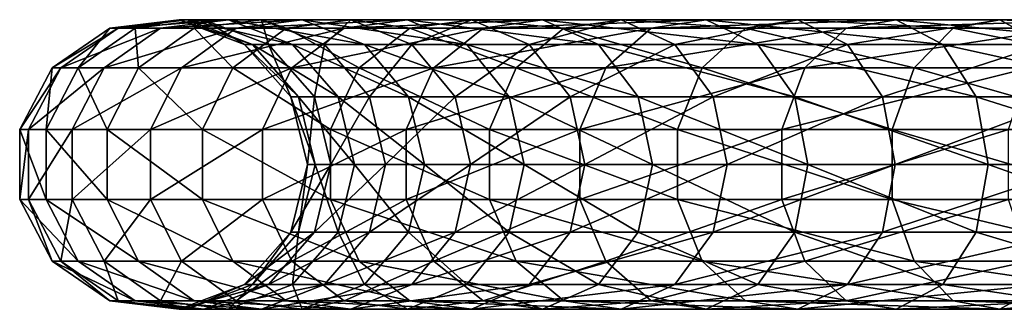
# Model space of a CAD drawing. Extents: x -92 to 92, y -57 to 0.
# Drawn here: x -92 to -59, y -52 to -42 of the extents above; entities that cross this region are included whole.
import ezdxf

# ---------------------------------------------------------------- set-up
doc = ezdxf.new("R2010")
doc.units = 0
doc.layers.add('L1', color=7, linetype='CONTINUOUS')

msp = doc.modelspace()

# ---------------------------------------------------------------- linework, layer by layer
at = {"layer": 'L1', "color": 7}
for points in [[(-86.57856, -42.03646, -80.06376), (-86.86188, -42.03646, -89.98144), (-89.23662, -42.32492, -90.04928)], [(-89.23662, -42.32492, -90.04928), (-86.86188, -42.03646, -89.98144), (-88.36436, -42.32492, -100.2049)], [(-88.94555, -42.32492, -79.86046), (-86.57856, -42.03646, -80.06376), (-89.23662, -42.32492, -90.04928)], [(-87.49493, -42.32492, -69.77123), (-85.16654, -42.03646, -70.24302), (-88.94555, -42.32492, -79.86046)], [(-85.16654, -42.03646, -70.24302), (-86.57856, -42.03646, -80.06376), (-88.94555, -42.32492, -79.86046)], [(-86.86188, -42.03646, -89.98144), (-86.01283, -42.03646, -99.86678), (-88.36436, -42.32492, -100.2049)], [(-88.36436, -42.32492, -100.2049), (-86.01283, -42.03646, -99.86678), (-86.34012, -42.32492, -110.1948)], [(-82.64426, -42.03646, -60.64725), (-85.16654, -42.03646, -70.24302), (-87.49493, -42.32492, -69.77123)], [(-84.90369, -42.32492, -59.91312), (-82.64426, -42.03646, -60.64725), (-87.49493, -42.32492, -69.77123)], [(-84.34912, -42.88508, -80.25525), (-84.62515, -42.88508, -89.91755), (-86.86188, -42.03646, -89.98144)], [(-86.86188, -42.03646, -89.98144), (-84.62515, -42.88508, -89.91755), (-86.01283, -42.03646, -99.86678)], [(-86.57856, -42.03646, -80.06376), (-84.34912, -42.88508, -80.25525), (-86.86188, -42.03646, -89.98144)], [(-82.97347, -42.88508, -70.6874), (-84.34912, -42.88508, -80.25525), (-86.57856, -42.03646, -80.06376)], [(-85.16654, -42.03646, -70.24302), (-82.97347, -42.88508, -70.6874), (-86.57856, -42.03646, -80.06376)], [(-86.01283, -42.03646, -99.86678), (-84.04247, -42.03646, -109.5909), (-86.34012, -42.32492, -110.1948)], [(-86.34012, -42.32492, -110.1948), (-84.04247, -42.03646, -109.5909), (-83.19032, -42.32492, -119.8889)], [(-84.62515, -42.88508, -89.91755), (-83.79796, -42.88508, -99.54832), (-86.01283, -42.03646, -99.86678)], [(-86.01283, -42.03646, -99.86678), (-83.79796, -42.88508, -99.54832), (-84.04247, -42.03646, -109.5909)], [(-82.64426, -42.03646, -60.64725), (-80.51614, -42.88508, -61.33872), (-85.16654, -42.03646, -70.24302)], [(-80.51614, -42.88508, -61.33872), (-82.97347, -42.88508, -70.6874), (-85.16654, -42.03646, -70.24302)], [(-79.04458, -42.03646, -51.40155), (-82.64426, -42.03646, -60.64725), (-84.90369, -42.32492, -59.91312)], [(-81.2056, -42.32492, -50.41464), (-79.04458, -42.03646, -51.40155), (-84.90369, -42.32492, -59.91312)], [(-83.79796, -42.88508, -99.54832), (-81.87834, -42.88508, -109.022), (-84.04247, -42.03646, -109.5909)], [(-84.04247, -42.03646, -109.5909), (-81.87834, -42.88508, -109.022), (-80.97649, -42.03646, -119.027)], [(-84.04247, -42.03646, -109.5909), (-80.97649, -42.03646, -119.027), (-83.19032, -42.32492, -119.8889)], [(-83.19032, -42.32492, -119.8889), (-80.97649, -42.03646, -119.027), (-78.956, -42.32492, -129.1608)], [(-77.00915, -42.88508, -52.3311), (-80.51614, -42.88508, -61.33872), (-82.64426, -42.03646, -60.64725)], [(-79.04458, -42.03646, -51.40155), (-77.00915, -42.88508, -52.3311), (-82.64426, -42.03646, -60.64725)], [(-81.87834, -42.88508, -109.022), (-78.89131, -42.88508, -118.2152), (-80.97649, -42.03646, -119.027)], [(-76.44887, -42.32492, -41.39964), (-74.41443, -42.03646, -42.62644), (-81.2056, -42.32492, -50.41464)], [(-74.41443, -42.03646, -42.62644), (-79.04458, -42.03646, -51.40155), (-81.2056, -42.32492, -50.41464)], [(-80.97649, -42.03646, -119.027), (-78.89131, -42.88508, -118.2152), (-76.85485, -42.03646, -128.0521)], [(-80.97649, -42.03646, -119.027), (-76.85485, -42.03646, -128.0521), (-78.956, -42.32492, -129.1608)], [(-72.49823, -42.88508, -43.78195), (-77.00915, -42.88508, -52.3311), (-79.04458, -42.03646, -51.40155)], [(-74.41443, -42.03646, -42.62644), (-72.49823, -42.88508, -43.78195), (-79.04458, -42.03646, -51.40155)], [(-78.956, -42.32492, -129.1608), (-76.85485, -42.03646, -128.0521), (-73.69237, -42.32492, -137.8895)], [(-78.89131, -42.88508, -118.2152), (-74.87581, -42.88508, -127.0079), (-76.85485, -42.03646, -128.0521)], [(-76.85485, -42.03646, -128.0521), (-74.87581, -42.88508, -127.0079), (-71.73129, -42.03646, -136.5486)], [(-76.85485, -42.03646, -128.0521), (-71.73129, -42.03646, -136.5486), (-73.69237, -42.32492, -137.8895)], [(-68.81418, -42.03646, -34.43634), (-74.41443, -42.03646, -42.62644), (-76.44887, -42.32492, -41.39964)], [(-70.69551, -42.32492, -32.98562), (-68.81418, -42.03646, -34.43634), (-76.44887, -42.32492, -41.39964)], [(-74.87581, -42.88508, -127.0079), (-69.88418, -42.88508, -135.2856), (-71.73129, -42.03646, -136.5486)], [(-68.81418, -42.03646, -34.43634), (-67.04219, -42.88508, -35.80275), (-74.41443, -42.03646, -42.62644)], [(-67.04219, -42.88508, -35.80275), (-72.49823, -42.88508, -43.78195), (-74.41443, -42.03646, -42.62644)], [(-73.69237, -42.32492, -137.8895), (-71.73129, -42.03646, -136.5486), (-67.46805, -42.32492, -145.9614)], [(-71.73129, -42.03646, -136.5486), (-69.88418, -42.88508, -135.2856), (-65.67261, -42.03646, -144.4056)], [(-71.73129, -42.03646, -136.5486), (-65.67261, -42.03646, -144.4056), (-67.46805, -42.32492, -145.9614)], [(-62.31683, -42.03646, -26.938), (-68.81418, -42.03646, -34.43634), (-70.69551, -42.32492, -32.98562)], [(-64.02052, -42.32492, -25.28228), (-62.31683, -42.03646, -26.938), (-70.69551, -42.32492, -32.98562)], [(-69.88418, -42.88508, -135.2856), (-63.98151, -42.88508, -142.9403), (-65.67261, -42.03646, -144.4056)], [(-60.71215, -42.88508, -28.49749), (-67.04219, -42.88508, -35.80275), (-68.81418, -42.03646, -34.43634)], [(-62.31683, -42.03646, -26.938), (-60.71215, -42.88508, -28.49749), (-68.81418, -42.03646, -34.43634)], [(-67.46805, -42.32492, -145.9614), (-65.67261, -42.03646, -144.4056), (-60.36418, -42.32492, -153.2711)], [(-65.67261, -42.03646, -144.4056), (-63.98151, -42.88508, -142.9403), (-58.75779, -42.03646, -151.5208)], [(-65.67261, -42.03646, -144.4056), (-58.75779, -42.03646, -151.5208), (-60.36418, -42.32492, -153.2711)], [(-56.51094, -42.32492, -18.39004), (-55.00709, -42.03646, -20.22917), (-64.02052, -42.32492, -25.28228)], [(-55.00709, -42.03646, -20.22917), (-62.31683, -42.03646, -26.938), (-64.02052, -42.32492, -25.28228)], [(-63.98151, -42.88508, -142.9403), (-57.24475, -42.88508, -149.8723), (-58.75779, -42.03646, -151.5208)], [(-53.59063, -42.88508, -21.96142), (-60.71215, -42.88508, -28.49749), (-62.31683, -42.03646, -26.938)], [(-55.00709, -42.03646, -20.22917), (-53.59063, -42.88508, -21.96142), (-62.31683, -42.03646, -26.938)], [(-60.36418, -42.32492, -153.2711), (-58.75779, -42.03646, -151.5208), (-52.47337, -42.32492, -159.7234)], [(-58.75779, -42.03646, -151.5208), (-57.24475, -42.88508, -149.8723), (-51.07696, -42.03646, -157.8014)], [(-58.75779, -42.03646, -151.5208), (-51.07696, -42.03646, -157.8014), (-52.47337, -42.32492, -159.7234)], [(-90.90785, -43.68439, -79.69192), (-88.94555, -42.32492, -79.86046), (-91.20534, -43.68439, -90.10553)], [(-88.94555, -42.32492, -79.86046), (-89.23662, -42.32492, -90.04928), (-91.20534, -43.68439, -90.10553)], [(-91.20534, -43.68439, -90.10553), (-89.23662, -42.32492, -90.04928), (-90.31384, -43.68439, -100.4852)], [(-87.49493, -42.32492, -69.77123), (-88.94555, -42.32492, -79.86046), (-90.90785, -43.68439, -79.69192)], [(-89.42524, -43.68439, -69.3801), (-87.49493, -42.32492, -69.77123), (-90.90785, -43.68439, -79.69192)], [(-89.23662, -42.32492, -90.04928), (-88.36436, -42.32492, -100.2049), (-90.31384, -43.68439, -100.4852)], [(-90.31384, -43.68439, -100.4852), (-88.36436, -42.32492, -100.2049), (-88.24495, -43.68439, -110.6955)], [(-84.90369, -42.32492, -59.91312), (-87.49493, -42.32492, -69.77123), (-89.42524, -43.68439, -69.3801)], [(-86.77682, -43.68439, -59.3045), (-84.90369, -42.32492, -59.91312), (-89.42524, -43.68439, -69.3801)], [(-88.36436, -42.32492, -100.2049), (-86.34012, -42.32492, -110.1948), (-88.24495, -43.68439, -110.6955)], [(-88.24495, -43.68439, -110.6955), (-86.34012, -42.32492, -110.1948), (-85.02565, -43.68439, -120.6035)], [(-82.99714, -43.68439, -49.59647), (-81.2056, -42.32492, -50.41464), (-86.77682, -43.68439, -59.3045)], [(-81.2056, -42.32492, -50.41464), (-84.90369, -42.32492, -59.91312), (-86.77682, -43.68439, -59.3045)], [(-86.34012, -42.32492, -110.1948), (-83.19032, -42.32492, -119.8889), (-85.02565, -43.68439, -120.6035)], [(-85.02565, -43.68439, -120.6035), (-83.19032, -42.32492, -119.8889), (-80.69792, -43.68439, -130.0799)], [(-83.19032, -42.32492, -119.8889), (-78.956, -42.32492, -129.1608), (-80.69792, -43.68439, -130.0799)], [(-76.44887, -42.32492, -41.39964), (-81.2056, -42.32492, -50.41464), (-82.99714, -43.68439, -49.59647)], [(-78.13548, -43.68439, -40.38258), (-76.44887, -42.32492, -41.39964), (-82.99714, -43.68439, -49.59647)], [(-80.69792, -43.68439, -130.0799), (-78.956, -42.32492, -129.1608), (-75.31817, -43.68439, -139.0012)], [(-78.956, -42.32492, -129.1608), (-73.69237, -42.32492, -137.8895), (-75.31817, -43.68439, -139.0012)], [(-70.69551, -42.32492, -32.98562), (-76.44887, -42.32492, -41.39964), (-78.13548, -43.68439, -40.38258)], [(-72.25519, -43.68439, -31.78293), (-70.69551, -42.32492, -32.98562), (-78.13548, -43.68439, -40.38258)], [(-75.31817, -43.68439, -139.0012), (-73.69237, -42.32492, -137.8895), (-68.95652, -43.68439, -147.2512)], [(-73.69237, -42.32492, -137.8895), (-67.46805, -42.32492, -145.9614), (-68.95652, -43.68439, -147.2512)], [(-65.43294, -43.68439, -23.90964), (-64.02052, -42.32492, -25.28228), (-72.25519, -43.68439, -31.78293)], [(-64.02052, -42.32492, -25.28228), (-70.69551, -42.32492, -32.98562), (-72.25519, -43.68439, -31.78293)], [(-68.95652, -43.68439, -147.2512), (-67.46805, -42.32492, -145.9614), (-61.69593, -43.68439, -154.7221)], [(-67.46805, -42.32492, -145.9614), (-60.36418, -42.32492, -153.2711), (-61.69593, -43.68439, -154.7221)], [(-56.51094, -42.32492, -18.39004), (-64.02052, -42.32492, -25.28228), (-65.43294, -43.68439, -23.90964)], [(-57.75767, -43.68439, -16.86534), (-56.51094, -42.32492, -18.39004), (-65.43294, -43.68439, -23.90964)], [(-61.69593, -43.68439, -154.7221), (-60.36418, -42.32492, -153.2711), (-53.63103, -43.68439, -161.3168)], [(-60.36418, -42.32492, -153.2711), (-52.47337, -42.32492, -159.7234), (-53.63103, -43.68439, -161.3168)], [(-84.34912, -42.88508, -80.25525), (-82.76799, -44.67639, -80.39105), (-84.62515, -42.88508, -89.91755)], [(-82.76799, -44.67639, -80.39105), (-83.03884, -44.67639, -89.87223), (-84.62515, -42.88508, -89.91755)], [(-84.62515, -42.88508, -89.91755), (-83.03884, -44.67639, -89.87223), (-83.79796, -42.88508, -99.54832)], [(-81.41813, -44.67639, -71.00255), (-82.76799, -44.67639, -80.39105), (-84.34912, -42.88508, -80.25525)], [(-82.97347, -42.88508, -70.6874), (-81.41813, -44.67639, -71.00255), (-84.34912, -42.88508, -80.25525)], [(-83.03884, -44.67639, -89.87223), (-82.22716, -44.67639, -99.32248), (-83.79796, -42.88508, -99.54832)], [(-83.79796, -42.88508, -99.54832), (-82.22716, -44.67639, -99.32248), (-81.87834, -42.88508, -109.022)], [(-79.00685, -44.67639, -61.82912), (-81.41813, -44.67639, -71.00255), (-82.97347, -42.88508, -70.6874)], [(-80.51614, -42.88508, -61.33872), (-79.00685, -44.67639, -61.82912), (-82.97347, -42.88508, -70.6874)], [(-82.22716, -44.67639, -99.32248), (-80.34352, -44.67639, -108.6186), (-81.87834, -42.88508, -109.022)], [(-81.87834, -42.88508, -109.022), (-80.34352, -44.67639, -108.6186), (-78.89131, -42.88508, -118.2152)], [(-77.00915, -42.88508, -52.3311), (-75.56561, -44.67639, -52.99034), (-80.51614, -42.88508, -61.33872)], [(-75.56561, -44.67639, -52.99034), (-79.00685, -44.67639, -61.82912), (-80.51614, -42.88508, -61.33872)], [(-80.34352, -44.67639, -108.6186), (-77.41248, -44.67639, -117.6394), (-78.89131, -42.88508, -118.2152)], [(-78.89131, -42.88508, -118.2152), (-77.41248, -44.67639, -117.6394), (-74.87581, -42.88508, -127.0079)], [(-77.41248, -44.67639, -117.6394), (-73.47225, -44.67639, -126.2673), (-74.87581, -42.88508, -127.0079)], [(-71.13925, -44.67639, -44.60146), (-75.56561, -44.67639, -52.99034), (-77.00915, -42.88508, -52.3311)], [(-72.49823, -42.88508, -43.78195), (-71.13925, -44.67639, -44.60146), (-77.00915, -42.88508, -52.3311)], [(-74.87581, -42.88508, -127.0079), (-73.47225, -44.67639, -126.2673), (-69.88418, -42.88508, -135.2856)], [(-73.47225, -44.67639, -126.2673), (-68.5742, -44.67639, -134.3898), (-69.88418, -42.88508, -135.2856)], [(-65.78548, -44.67639, -36.77182), (-71.13925, -44.67639, -44.60146), (-72.49823, -42.88508, -43.78195)], [(-67.04219, -42.88508, -35.80275), (-65.78548, -44.67639, -36.77182), (-72.49823, -42.88508, -43.78195)], [(-69.88418, -42.88508, -135.2856), (-68.5742, -44.67639, -134.3898), (-63.98151, -42.88508, -142.9403)], [(-68.5742, -44.67639, -134.3898), (-62.78218, -44.67639, -141.9011), (-63.98151, -42.88508, -142.9403)], [(-60.71215, -42.88508, -28.49749), (-59.57409, -44.67639, -29.6035), (-67.04219, -42.88508, -35.80275)], [(-59.57409, -44.67639, -29.6035), (-65.78548, -44.67639, -36.77182), (-67.04219, -42.88508, -35.80275)], [(-63.98151, -42.88508, -142.9403), (-62.78218, -44.67639, -141.9011), (-57.24475, -42.88508, -149.8723)], [(-62.78218, -44.67639, -141.9011), (-56.17169, -44.67639, -148.7031), (-57.24475, -42.88508, -149.8723)], [(-52.58607, -44.67639, -23.18995), (-59.57409, -44.67639, -29.6035), (-60.71215, -42.88508, -28.49749)], [(-53.59063, -42.88508, -21.96142), (-52.58607, -44.67639, -23.18995), (-60.71215, -42.88508, -28.49749)], [(-90.90785, -43.68439, -79.69192), (-91.20534, -43.68439, -90.10553), (-92.31704, -45.80342, -90.13729)], [(-92.31704, -45.80342, -90.13729), (-91.20534, -43.68439, -90.10553), (-91.41467, -45.80342, -100.6434)], [(-92.01593, -45.80342, -79.59674), (-90.90785, -43.68439, -79.69192), (-92.31704, -45.80342, -90.13729)], [(-89.42524, -43.68439, -69.3801), (-90.90785, -43.68439, -79.69192), (-92.01593, -45.80342, -79.59674)], [(-90.51524, -45.80342, -69.15923), (-89.42524, -43.68439, -69.3801), (-92.01593, -45.80342, -79.59674)], [(-91.20534, -43.68439, -90.10553), (-90.31384, -43.68439, -100.4852), (-91.41467, -45.80342, -100.6434)], [(-91.41467, -45.80342, -100.6434), (-90.31384, -43.68439, -100.4852), (-89.32056, -45.80342, -110.9783)], [(-87.83454, -45.80342, -58.96083), (-86.77682, -43.68439, -59.3045), (-90.51524, -45.80342, -69.15923)], [(-86.77682, -43.68439, -59.3045), (-89.42524, -43.68439, -69.3801), (-90.51524, -45.80342, -69.15923)], [(-90.31384, -43.68439, -100.4852), (-88.24495, -43.68439, -110.6955), (-89.32056, -45.80342, -110.9783)], [(-89.32056, -45.80342, -110.9783), (-88.24495, -43.68439, -110.6955), (-86.06203, -45.80342, -121.007)], [(-88.24495, -43.68439, -110.6955), (-85.02565, -43.68439, -120.6035), (-86.06203, -45.80342, -121.007)], [(-82.99714, -43.68439, -49.59647), (-86.77682, -43.68439, -59.3045), (-87.83454, -45.80342, -58.96083)], [(-84.0088, -45.80342, -49.13447), (-82.99714, -43.68439, -49.59647), (-87.83454, -45.80342, -58.96083)], [(-86.06203, -45.80342, -121.007), (-85.02565, -43.68439, -120.6035), (-81.68155, -45.80342, -130.5989)], [(-85.02565, -43.68439, -120.6035), (-80.69792, -43.68439, -130.0799), (-81.68155, -45.80342, -130.5989)], [(-78.13548, -43.68439, -40.38258), (-82.99714, -43.68439, -49.59647), (-84.0088, -45.80342, -49.13447)], [(-79.08787, -45.80342, -39.80826), (-78.13548, -43.68439, -40.38258), (-84.0088, -45.80342, -49.13447)], [(-81.68155, -45.80342, -130.5989), (-80.69792, -43.68439, -130.0799), (-76.23622, -45.80342, -139.629)], [(-80.69792, -43.68439, -130.0799), (-75.31817, -43.68439, -139.0012), (-76.23622, -45.80342, -139.629)], [(-73.1359, -45.80342, -31.10379), (-72.25519, -43.68439, -31.78293), (-79.08787, -45.80342, -39.80826)], [(-72.25519, -43.68439, -31.78293), (-78.13548, -43.68439, -40.38258), (-79.08787, -45.80342, -39.80826)], [(-76.23622, -45.80342, -139.629), (-75.31817, -43.68439, -139.0012), (-69.79703, -45.80342, -147.9795)], [(-75.31817, -43.68439, -139.0012), (-68.95652, -43.68439, -147.2512), (-69.79703, -45.80342, -147.9795)], [(-65.43294, -43.68439, -23.90964), (-72.25519, -43.68439, -31.78293), (-73.1359, -45.80342, -31.10379)], [(-66.2305, -45.80342, -23.13453), (-65.43294, -43.68439, -23.90964), (-73.1359, -45.80342, -31.10379)], [(-69.79703, -45.80342, -147.9795), (-68.95652, -43.68439, -147.2512), (-62.44794, -45.80342, -155.5415)], [(-68.95652, -43.68439, -147.2512), (-61.69593, -43.68439, -154.7221), (-62.44794, -45.80342, -155.5415)], [(-57.75767, -43.68439, -16.86534), (-65.43294, -43.68439, -23.90964), (-66.2305, -45.80342, -23.13453)], [(-58.46168, -45.80342, -16.00438), (-57.75767, -43.68439, -16.86534), (-66.2305, -45.80342, -23.13453)], [(-62.44794, -45.80342, -155.5415), (-61.69593, -43.68439, -154.7221), (-54.28474, -45.80342, -162.2165)], [(-61.69593, -43.68439, -154.7221), (-53.63103, -43.68439, -161.3168), (-54.28474, -45.80342, -162.2165)], [(-82.19737, -47, -80.44006), (-82.46636, -47, -89.85587), (-83.03884, -44.67639, -89.87223)], [(-83.03884, -44.67639, -89.87223), (-82.46636, -47, -89.85587), (-82.22716, -44.67639, -99.32248)], [(-82.76799, -44.67639, -80.39105), (-82.19737, -47, -80.44006), (-83.03884, -44.67639, -89.87223)], [(-81.41813, -44.67639, -71.00255), (-80.85681, -47, -71.11628), (-82.76799, -44.67639, -80.39105)], [(-80.85681, -47, -71.11628), (-82.19737, -47, -80.44006), (-82.76799, -44.67639, -80.39105)], [(-82.46636, -47, -89.85587), (-81.66027, -47, -99.24097), (-82.22716, -44.67639, -99.32248)], [(-82.22716, -44.67639, -99.32248), (-81.66027, -47, -99.24097), (-80.34352, -44.67639, -108.6186)], [(-81.66027, -47, -99.24097), (-79.78962, -47, -108.473), (-80.34352, -44.67639, -108.6186)], [(-78.46216, -47, -62.0061), (-80.85681, -47, -71.11628), (-81.41813, -44.67639, -71.00255)], [(-79.00685, -44.67639, -61.82912), (-78.46216, -47, -62.0061), (-81.41813, -44.67639, -71.00255)], [(-80.34352, -44.67639, -108.6186), (-79.78962, -47, -108.473), (-77.41248, -44.67639, -117.6394)], [(-79.78962, -47, -108.473), (-76.87879, -47, -117.4316), (-77.41248, -44.67639, -117.6394)], [(-75.04464, -47, -53.22826), (-78.46216, -47, -62.0061), (-79.00685, -44.67639, -61.82912)], [(-75.56561, -44.67639, -52.99034), (-75.04464, -47, -53.22826), (-79.00685, -44.67639, -61.82912)], [(-77.41248, -44.67639, -117.6394), (-76.87879, -47, -117.4316), (-73.47225, -44.67639, -126.2673)], [(-76.87879, -47, -117.4316), (-72.96572, -47, -126.0001), (-73.47225, -44.67639, -126.2673)], [(-71.13925, -44.67639, -44.60146), (-70.6488, -47, -44.89721), (-75.56561, -44.67639, -52.99034)], [(-70.6488, -47, -44.89721), (-75.04464, -47, -53.22826), (-75.56561, -44.67639, -52.99034)], [(-73.47225, -44.67639, -126.2673), (-72.96572, -47, -126.0001), (-68.5742, -44.67639, -134.3898)], [(-72.96572, -47, -126.0001), (-68.10143, -47, -134.0666), (-68.5742, -44.67639, -134.3898)], [(-65.33194, -47, -37.12155), (-70.6488, -47, -44.89721), (-71.13925, -44.67639, -44.60146)], [(-65.78548, -44.67639, -36.77182), (-65.33194, -47, -37.12155), (-71.13925, -44.67639, -44.60146)], [(-68.5742, -44.67639, -134.3898), (-68.10143, -47, -134.0666), (-62.78218, -44.67639, -141.9011)], [(-68.10143, -47, -134.0666), (-62.34934, -47, -141.526), (-62.78218, -44.67639, -141.9011)], [(-59.16337, -47, -30.00265), (-65.33194, -47, -37.12155), (-65.78548, -44.67639, -36.77182)], [(-59.57409, -44.67639, -29.6035), (-59.16337, -47, -30.00265), (-65.78548, -44.67639, -36.77182)], [(-62.78218, -44.67639, -141.9011), (-62.34934, -47, -141.526), (-56.17169, -44.67639, -148.7031)], [(-62.34934, -47, -141.526), (-55.78443, -47, -148.2811), (-56.17169, -44.67639, -148.7031)], [(-52.58607, -44.67639, -23.18995), (-52.22353, -47, -23.63332), (-59.57409, -44.67639, -29.6035)], [(-52.22353, -47, -23.63332), (-59.16337, -47, -30.00265), (-59.57409, -44.67639, -29.6035)], [(-92.31704, -45.80342, -90.13729), (-91.41467, -45.80342, -100.6434), (-91.41467, -48.19658, -100.6434)], [(-92.01593, -45.80342, -79.59674), (-92.31704, -45.80342, -90.13729), (-92.31704, -48.19658, -90.13729)], [(-92.31704, -48.19658, -90.13729), (-92.31704, -45.80342, -90.13729), (-91.41467, -48.19658, -100.6434)], [(-92.01593, -48.19658, -79.59674), (-92.01593, -45.80342, -79.59674), (-92.31704, -48.19658, -90.13729)], [(-90.51524, -48.19658, -69.15923), (-90.51524, -45.80342, -69.15923), (-92.01593, -48.19658, -79.59674)], [(-90.51524, -45.80342, -69.15923), (-92.01593, -45.80342, -79.59674), (-92.01593, -48.19658, -79.59674)], [(-91.41467, -48.19658, -100.6434), (-91.41467, -45.80342, -100.6434), (-89.32056, -48.19658, -110.9783)], [(-91.41467, -45.80342, -100.6434), (-89.32056, -45.80342, -110.9783), (-89.32056, -48.19658, -110.9783)], [(-87.83454, -45.80342, -58.96083), (-90.51524, -45.80342, -69.15923), (-90.51524, -48.19658, -69.15923)], [(-87.83454, -48.19658, -58.96083), (-87.83454, -45.80342, -58.96083), (-90.51524, -48.19658, -69.15923)], [(-89.32056, -45.80342, -110.9783), (-86.06203, -45.80342, -121.007), (-86.06203, -48.19658, -121.007)], [(-89.32056, -48.19658, -110.9783), (-89.32056, -45.80342, -110.9783), (-86.06203, -48.19658, -121.007)], [(-84.0088, -45.80342, -49.13447), (-87.83454, -45.80342, -58.96083), (-87.83454, -48.19658, -58.96083)], [(-84.0088, -48.19658, -49.13447), (-84.0088, -45.80342, -49.13447), (-87.83454, -48.19658, -58.96083)], [(-86.06203, -45.80342, -121.007), (-81.68155, -45.80342, -130.5989), (-81.68155, -48.19658, -130.5989)], [(-86.06203, -48.19658, -121.007), (-86.06203, -45.80342, -121.007), (-81.68155, -48.19658, -130.5989)], [(-79.08787, -48.19658, -39.80826), (-79.08787, -45.80342, -39.80826), (-84.0088, -48.19658, -49.13447)], [(-79.08787, -45.80342, -39.80826), (-84.0088, -45.80342, -49.13447), (-84.0088, -48.19658, -49.13447)], [(-81.68155, -48.19658, -130.5989), (-81.68155, -45.80342, -130.5989), (-76.23622, -48.19658, -139.629)], [(-81.68155, -45.80342, -130.5989), (-76.23622, -45.80342, -139.629), (-76.23622, -48.19658, -139.629)], [(-73.1359, -45.80342, -31.10379), (-79.08787, -45.80342, -39.80826), (-79.08787, -48.19658, -39.80826)], [(-73.1359, -48.19658, -31.10379), (-73.1359, -45.80342, -31.10379), (-79.08787, -48.19658, -39.80826)], [(-76.23622, -45.80342, -139.629), (-69.79703, -45.80342, -147.9795), (-69.79703, -48.19658, -147.9795)], [(-76.23622, -48.19658, -139.629), (-76.23622, -45.80342, -139.629), (-69.79703, -48.19658, -147.9795)], [(-66.2305, -45.80342, -23.13453), (-73.1359, -45.80342, -31.10379), (-73.1359, -48.19658, -31.10379)], [(-66.2305, -48.19658, -23.13453), (-66.2305, -45.80342, -23.13453), (-73.1359, -48.19658, -31.10379)], [(-69.79703, -45.80342, -147.9795), (-62.44794, -45.80342, -155.5415), (-62.44794, -48.19658, -155.5415)], [(-69.79703, -48.19658, -147.9795), (-69.79703, -45.80342, -147.9795), (-62.44794, -48.19658, -155.5415)], [(-58.46168, -45.80342, -16.00438), (-66.2305, -45.80342, -23.13453), (-66.2305, -48.19658, -23.13453)], [(-58.46168, -48.19658, -16.00438), (-58.46168, -45.80342, -16.00438), (-66.2305, -48.19658, -23.13453)], [(-62.44794, -45.80342, -155.5415), (-54.28474, -45.80342, -162.2165), (-54.28474, -48.19658, -162.2165)], [(-62.44794, -48.19658, -155.5415), (-62.44794, -45.80342, -155.5415), (-54.28474, -48.19658, -162.2165)], [(-83.03884, -49.32361, -89.87223), (-82.22716, -49.32361, -99.32248), (-81.66027, -47, -99.24097)], [(-82.76799, -49.32361, -80.39105), (-83.03884, -49.32361, -89.87223), (-82.46636, -47, -89.85587)], [(-82.46636, -47, -89.85587), (-83.03884, -49.32361, -89.87223), (-81.66027, -47, -99.24097)], [(-81.41813, -49.32361, -71.00255), (-82.76799, -49.32361, -80.39105), (-82.19737, -47, -80.44006)], [(-82.19737, -47, -80.44006), (-82.76799, -49.32361, -80.39105), (-82.46636, -47, -89.85587)], [(-81.66027, -47, -99.24097), (-82.22716, -49.32361, -99.32248), (-79.78962, -47, -108.473)], [(-82.22716, -49.32361, -99.32248), (-80.34352, -49.32361, -108.6186), (-79.78962, -47, -108.473)], [(-80.85681, -47, -71.11628), (-81.41813, -49.32361, -71.00255), (-82.19737, -47, -80.44006)], [(-79.00685, -49.32361, -61.82912), (-81.41813, -49.32361, -71.00255), (-80.85681, -47, -71.11628)], [(-78.46216, -47, -62.0061), (-79.00685, -49.32361, -61.82912), (-80.85681, -47, -71.11628)], [(-80.34352, -49.32361, -108.6186), (-77.41248, -49.32361, -117.6394), (-76.87879, -47, -117.4316)], [(-79.78962, -47, -108.473), (-80.34352, -49.32361, -108.6186), (-76.87879, -47, -117.4316)], [(-75.56561, -49.32361, -52.99034), (-79.00685, -49.32361, -61.82912), (-78.46216, -47, -62.0061)], [(-75.04464, -47, -53.22826), (-75.56561, -49.32361, -52.99034), (-78.46216, -47, -62.0061)], [(-77.41248, -49.32361, -117.6394), (-73.47225, -49.32361, -126.2673), (-72.96572, -47, -126.0001)], [(-76.87879, -47, -117.4316), (-77.41248, -49.32361, -117.6394), (-72.96572, -47, -126.0001)], [(-71.13925, -49.32361, -44.60146), (-75.56561, -49.32361, -52.99034), (-75.04464, -47, -53.22826)], [(-70.6488, -47, -44.89721), (-71.13925, -49.32361, -44.60146), (-75.04464, -47, -53.22826)], [(-72.96572, -47, -126.0001), (-73.47225, -49.32361, -126.2673), (-68.10143, -47, -134.0666)], [(-73.47225, -49.32361, -126.2673), (-68.5742, -49.32361, -134.3898), (-68.10143, -47, -134.0666)], [(-65.78548, -49.32361, -36.77182), (-71.13925, -49.32361, -44.60146), (-70.6488, -47, -44.89721)], [(-65.33194, -47, -37.12155), (-65.78548, -49.32361, -36.77182), (-70.6488, -47, -44.89721)], [(-68.5742, -49.32361, -134.3898), (-62.78218, -49.32361, -141.9011), (-62.34934, -47, -141.526)], [(-68.10143, -47, -134.0666), (-68.5742, -49.32361, -134.3898), (-62.34934, -47, -141.526)], [(-59.57409, -49.32361, -29.6035), (-65.78548, -49.32361, -36.77182), (-65.33194, -47, -37.12155)], [(-59.16337, -47, -30.00265), (-59.57409, -49.32361, -29.6035), (-65.33194, -47, -37.12155)], [(-62.78218, -49.32361, -141.9011), (-56.17169, -49.32361, -148.7031), (-55.78443, -47, -148.2811)], [(-62.34934, -47, -141.526), (-62.78218, -49.32361, -141.9011), (-55.78443, -47, -148.2811)], [(-52.58607, -49.32361, -23.18995), (-59.57409, -49.32361, -29.6035), (-59.16337, -47, -30.00265)], [(-52.22353, -47, -23.63332), (-52.58607, -49.32361, -23.18995), (-59.16337, -47, -30.00265)], [(-92.31704, -48.19658, -90.13729), (-91.41467, -48.19658, -100.6434), (-90.31384, -50.31561, -100.4852)], [(-92.01593, -48.19658, -79.59674), (-92.31704, -48.19658, -90.13729), (-91.20534, -50.31561, -90.10553)], [(-91.20534, -50.31561, -90.10553), (-92.31704, -48.19658, -90.13729), (-90.31384, -50.31561, -100.4852)], [(-90.51524, -48.19658, -69.15923), (-92.01593, -48.19658, -79.59674), (-90.90785, -50.31561, -79.69192)], [(-90.90785, -50.31561, -79.69192), (-92.01593, -48.19658, -79.59674), (-91.20534, -50.31561, -90.10553)], [(-91.41467, -48.19658, -100.6434), (-89.32056, -48.19658, -110.9783), (-88.24495, -50.31561, -110.6955)], [(-90.31384, -50.31561, -100.4852), (-91.41467, -48.19658, -100.6434), (-88.24495, -50.31561, -110.6955)], [(-89.42524, -50.31561, -69.3801), (-90.51524, -48.19658, -69.15923), (-90.90785, -50.31561, -79.69192)], [(-87.83454, -48.19658, -58.96083), (-90.51524, -48.19658, -69.15923), (-89.42524, -50.31561, -69.3801)], [(-86.77682, -50.31561, -59.3045), (-87.83454, -48.19658, -58.96083), (-89.42524, -50.31561, -69.3801)], [(-88.24495, -50.31561, -110.6955), (-89.32056, -48.19658, -110.9783), (-85.02565, -50.31561, -120.6035)], [(-89.32056, -48.19658, -110.9783), (-86.06203, -48.19658, -121.007), (-85.02565, -50.31561, -120.6035)], [(-84.0088, -48.19658, -49.13447), (-87.83454, -48.19658, -58.96083), (-86.77682, -50.31561, -59.3045)], [(-82.99714, -50.31561, -49.59647), (-84.0088, -48.19658, -49.13447), (-86.77682, -50.31561, -59.3045)], [(-86.06203, -48.19658, -121.007), (-81.68155, -48.19658, -130.5989), (-80.69792, -50.31561, -130.0799)], [(-85.02565, -50.31561, -120.6035), (-86.06203, -48.19658, -121.007), (-80.69792, -50.31561, -130.0799)], [(-79.08787, -48.19658, -39.80826), (-84.0088, -48.19658, -49.13447), (-82.99714, -50.31561, -49.59647)], [(-78.13548, -50.31561, -40.38258), (-79.08787, -48.19658, -39.80826), (-82.99714, -50.31561, -49.59647)], [(-81.68155, -48.19658, -130.5989), (-76.23622, -48.19658, -139.629), (-75.31817, -50.31561, -139.0012)], [(-80.69792, -50.31561, -130.0799), (-81.68155, -48.19658, -130.5989), (-75.31817, -50.31561, -139.0012)], [(-73.1359, -48.19658, -31.10379), (-79.08787, -48.19658, -39.80826), (-78.13548, -50.31561, -40.38258)], [(-72.25519, -50.31561, -31.78293), (-73.1359, -48.19658, -31.10379), (-78.13548, -50.31561, -40.38258)], [(-75.31817, -50.31561, -139.0012), (-76.23622, -48.19658, -139.629), (-68.95652, -50.31561, -147.2512)], [(-76.23622, -48.19658, -139.629), (-69.79703, -48.19658, -147.9795), (-68.95652, -50.31561, -147.2512)], [(-66.2305, -48.19658, -23.13453), (-73.1359, -48.19658, -31.10379), (-72.25519, -50.31561, -31.78293)], [(-65.43294, -50.31561, -23.90964), (-66.2305, -48.19658, -23.13453), (-72.25519, -50.31561, -31.78293)], [(-69.79703, -48.19658, -147.9795), (-62.44794, -48.19658, -155.5415), (-61.69593, -50.31561, -154.7221)], [(-68.95652, -50.31561, -147.2512), (-69.79703, -48.19658, -147.9795), (-61.69593, -50.31561, -154.7221)], [(-58.46168, -48.19658, -16.00438), (-66.2305, -48.19658, -23.13453), (-65.43294, -50.31561, -23.90964)], [(-57.75767, -50.31561, -16.86534), (-58.46168, -48.19658, -16.00438), (-65.43294, -50.31561, -23.90964)], [(-62.44794, -48.19658, -155.5415), (-54.28474, -48.19658, -162.2165), (-53.63103, -50.31561, -161.3168)], [(-61.69593, -50.31561, -154.7221), (-62.44794, -48.19658, -155.5415), (-53.63103, -50.31561, -161.3168)], [(-84.34912, -51.11492, -80.25525), (-84.62515, -51.11492, -89.91755), (-83.03884, -49.32361, -89.87223)], [(-83.03884, -49.32361, -89.87223), (-84.62515, -51.11492, -89.91755), (-82.22716, -49.32361, -99.32248)], [(-84.62515, -51.11492, -89.91755), (-83.79796, -51.11492, -99.54832), (-82.22716, -49.32361, -99.32248)], [(-82.97347, -51.11492, -70.6874), (-84.34912, -51.11492, -80.25525), (-82.76799, -49.32361, -80.39105)], [(-82.76799, -49.32361, -80.39105), (-84.34912, -51.11492, -80.25525), (-83.03884, -49.32361, -89.87223)], [(-83.79796, -51.11492, -99.54832), (-81.87834, -51.11492, -109.022), (-80.34352, -49.32361, -108.6186)], [(-82.22716, -49.32361, -99.32248), (-83.79796, -51.11492, -99.54832), (-80.34352, -49.32361, -108.6186)], [(-80.51614, -51.11492, -61.33872), (-82.97347, -51.11492, -70.6874), (-81.41813, -49.32361, -71.00255)], [(-81.41813, -49.32361, -71.00255), (-82.97347, -51.11492, -70.6874), (-82.76799, -49.32361, -80.39105)], [(-81.87834, -51.11492, -109.022), (-78.89131, -51.11492, -118.2152), (-77.41248, -49.32361, -117.6394)], [(-80.34352, -49.32361, -108.6186), (-81.87834, -51.11492, -109.022), (-77.41248, -49.32361, -117.6394)], [(-79.00685, -49.32361, -61.82912), (-80.51614, -51.11492, -61.33872), (-81.41813, -49.32361, -71.00255)], [(-77.00915, -51.11492, -52.3311), (-80.51614, -51.11492, -61.33872), (-79.00685, -49.32361, -61.82912)], [(-75.56561, -49.32361, -52.99034), (-77.00915, -51.11492, -52.3311), (-79.00685, -49.32361, -61.82912)], [(-77.41248, -49.32361, -117.6394), (-78.89131, -51.11492, -118.2152), (-73.47225, -49.32361, -126.2673)], [(-78.89131, -51.11492, -118.2152), (-74.87581, -51.11492, -127.0079), (-73.47225, -49.32361, -126.2673)], [(-72.49823, -51.11492, -43.78195), (-77.00915, -51.11492, -52.3311), (-75.56561, -49.32361, -52.99034)], [(-71.13925, -49.32361, -44.60146), (-72.49823, -51.11492, -43.78195), (-75.56561, -49.32361, -52.99034)], [(-74.87581, -51.11492, -127.0079), (-69.88418, -51.11492, -135.2856), (-68.5742, -49.32361, -134.3898)], [(-73.47225, -49.32361, -126.2673), (-74.87581, -51.11492, -127.0079), (-68.5742, -49.32361, -134.3898)], [(-67.04219, -51.11492, -35.80275), (-72.49823, -51.11492, -43.78195), (-71.13925, -49.32361, -44.60146)], [(-65.78548, -49.32361, -36.77182), (-67.04219, -51.11492, -35.80275), (-71.13925, -49.32361, -44.60146)], [(-69.88418, -51.11492, -135.2856), (-63.98151, -51.11492, -142.9403), (-62.78218, -49.32361, -141.9011)], [(-68.5742, -49.32361, -134.3898), (-69.88418, -51.11492, -135.2856), (-62.78218, -49.32361, -141.9011)], [(-60.71215, -51.11492, -28.49749), (-67.04219, -51.11492, -35.80275), (-65.78548, -49.32361, -36.77182)], [(-59.57409, -49.32361, -29.6035), (-60.71215, -51.11492, -28.49749), (-65.78548, -49.32361, -36.77182)], [(-62.78218, -49.32361, -141.9011), (-63.98151, -51.11492, -142.9403), (-56.17169, -49.32361, -148.7031)], [(-63.98151, -51.11492, -142.9403), (-57.24475, -51.11492, -149.8723), (-56.17169, -49.32361, -148.7031)], [(-53.59063, -51.11492, -21.96142), (-60.71215, -51.11492, -28.49749), (-59.57409, -49.32361, -29.6035)], [(-52.58607, -49.32361, -23.18995), (-53.59063, -51.11492, -21.96142), (-59.57409, -49.32361, -29.6035)], [(-90.90785, -50.31561, -79.69192), (-91.20534, -50.31561, -90.10553), (-89.23662, -51.67508, -90.04928)], [(-89.23662, -51.67508, -90.04928), (-91.20534, -50.31561, -90.10553), (-88.36436, -51.67508, -100.2049)], [(-91.20534, -50.31561, -90.10553), (-90.31384, -50.31561, -100.4852), (-88.36436, -51.67508, -100.2049)], [(-89.42524, -50.31561, -69.3801), (-90.90785, -50.31561, -79.69192), (-88.94555, -51.67508, -79.86046)], [(-88.94555, -51.67508, -79.86046), (-90.90785, -50.31561, -79.69192), (-89.23662, -51.67508, -90.04928)], [(-90.31384, -50.31561, -100.4852), (-88.24495, -50.31561, -110.6955), (-86.34012, -51.67508, -110.1948)], [(-88.36436, -51.67508, -100.2049), (-90.31384, -50.31561, -100.4852), (-86.34012, -51.67508, -110.1948)], [(-86.77682, -50.31561, -59.3045), (-89.42524, -50.31561, -69.3801), (-87.49493, -51.67508, -69.77123)], [(-87.49493, -51.67508, -69.77123), (-89.42524, -50.31561, -69.3801), (-88.94555, -51.67508, -79.86046)], [(-88.24495, -50.31561, -110.6955), (-85.02565, -50.31561, -120.6035), (-83.19032, -51.67508, -119.8889)], [(-86.34012, -51.67508, -110.1948), (-88.24495, -50.31561, -110.6955), (-83.19032, -51.67508, -119.8889)], [(-84.90369, -51.67508, -59.91312), (-86.77682, -50.31561, -59.3045), (-87.49493, -51.67508, -69.77123)], [(-82.99714, -50.31561, -49.59647), (-86.77682, -50.31561, -59.3045), (-84.90369, -51.67508, -59.91312)], [(-83.19032, -51.67508, -119.8889), (-85.02565, -50.31561, -120.6035), (-78.956, -51.67508, -129.1608)], [(-85.02565, -50.31561, -120.6035), (-80.69792, -50.31561, -130.0799), (-78.956, -51.67508, -129.1608)], [(-81.2056, -51.67508, -50.41464), (-82.99714, -50.31561, -49.59647), (-84.90369, -51.67508, -59.91312)], [(-78.13548, -50.31561, -40.38258), (-82.99714, -50.31561, -49.59647), (-81.2056, -51.67508, -50.41464)], [(-76.44887, -51.67508, -41.39964), (-78.13548, -50.31561, -40.38258), (-81.2056, -51.67508, -50.41464)], [(-80.69792, -50.31561, -130.0799), (-75.31817, -50.31561, -139.0012), (-73.69237, -51.67508, -137.8895)], [(-78.956, -51.67508, -129.1608), (-80.69792, -50.31561, -130.0799), (-73.69237, -51.67508, -137.8895)], [(-72.25519, -50.31561, -31.78293), (-78.13548, -50.31561, -40.38258), (-76.44887, -51.67508, -41.39964)], [(-70.69551, -51.67508, -32.98562), (-72.25519, -50.31561, -31.78293), (-76.44887, -51.67508, -41.39964)], [(-75.31817, -50.31561, -139.0012), (-68.95652, -50.31561, -147.2512), (-67.46805, -51.67508, -145.9614)], [(-73.69237, -51.67508, -137.8895), (-75.31817, -50.31561, -139.0012), (-67.46805, -51.67508, -145.9614)], [(-65.43294, -50.31561, -23.90964), (-72.25519, -50.31561, -31.78293), (-70.69551, -51.67508, -32.98562)], [(-64.02052, -51.67508, -25.28228), (-65.43294, -50.31561, -23.90964), (-70.69551, -51.67508, -32.98562)], [(-67.46805, -51.67508, -145.9614), (-68.95652, -50.31561, -147.2512), (-60.36418, -51.67508, -153.2711)], [(-68.95652, -50.31561, -147.2512), (-61.69593, -50.31561, -154.7221), (-60.36418, -51.67508, -153.2711)], [(-57.75767, -50.31561, -16.86534), (-65.43294, -50.31561, -23.90964), (-64.02052, -51.67508, -25.28228)], [(-56.51094, -51.67508, -18.39004), (-57.75767, -50.31561, -16.86534), (-64.02052, -51.67508, -25.28228)], [(-61.69593, -50.31561, -154.7221), (-53.63103, -50.31561, -161.3168), (-52.47337, -51.67508, -159.7234)], [(-60.36418, -51.67508, -153.2711), (-61.69593, -50.31561, -154.7221), (-52.47337, -51.67508, -159.7234)], [(-86.86188, -51.96355, -89.98144), (-86.01283, -51.96355, -99.86678), (-83.79796, -51.11492, -99.54832)], [(-86.57856, -51.96355, -80.06376), (-86.86188, -51.96355, -89.98144), (-84.62515, -51.11492, -89.91755)], [(-84.62515, -51.11492, -89.91755), (-86.86188, -51.96355, -89.98144), (-83.79796, -51.11492, -99.54832)], [(-85.16654, -51.96355, -70.24302), (-86.57856, -51.96355, -80.06376), (-84.34912, -51.11492, -80.25525)], [(-84.34912, -51.11492, -80.25525), (-86.57856, -51.96355, -80.06376), (-84.62515, -51.11492, -89.91755)], [(-86.01283, -51.96355, -99.86678), (-84.04247, -51.96355, -109.5909), (-81.87834, -51.11492, -109.022)], [(-83.79796, -51.11492, -99.54832), (-86.01283, -51.96355, -99.86678), (-81.87834, -51.11492, -109.022)], [(-82.64426, -51.96355, -60.64725), (-85.16654, -51.96355, -70.24302), (-82.97347, -51.11492, -70.6874)], [(-82.97347, -51.11492, -70.6874), (-85.16654, -51.96355, -70.24302), (-84.34912, -51.11492, -80.25525)], [(-81.87834, -51.11492, -109.022), (-84.04247, -51.96355, -109.5909), (-78.89131, -51.11492, -118.2152)], [(-84.04247, -51.96355, -109.5909), (-80.97649, -51.96355, -119.027), (-78.89131, -51.11492, -118.2152)], [(-80.51614, -51.11492, -61.33872), (-82.64426, -51.96355, -60.64725), (-82.97347, -51.11492, -70.6874)], [(-79.04458, -51.96355, -51.40155), (-82.64426, -51.96355, -60.64725), (-80.51614, -51.11492, -61.33872)], [(-80.97649, -51.96355, -119.027), (-76.85485, -51.96355, -128.0521), (-74.87581, -51.11492, -127.0079)], [(-78.89131, -51.11492, -118.2152), (-80.97649, -51.96355, -119.027), (-74.87581, -51.11492, -127.0079)], [(-77.00915, -51.11492, -52.3311), (-79.04458, -51.96355, -51.40155), (-80.51614, -51.11492, -61.33872)], [(-74.41443, -51.96355, -42.62644), (-79.04458, -51.96355, -51.40155), (-77.00915, -51.11492, -52.3311)], [(-72.49823, -51.11492, -43.78195), (-74.41443, -51.96355, -42.62644), (-77.00915, -51.11492, -52.3311)], [(-76.85485, -51.96355, -128.0521), (-71.73129, -51.96355, -136.5486), (-69.88418, -51.11492, -135.2856)], [(-74.87581, -51.11492, -127.0079), (-76.85485, -51.96355, -128.0521), (-69.88418, -51.11492, -135.2856)], [(-68.81418, -51.96355, -34.43634), (-74.41443, -51.96355, -42.62644), (-72.49823, -51.11492, -43.78195)], [(-67.04219, -51.11492, -35.80275), (-68.81418, -51.96355, -34.43634), (-72.49823, -51.11492, -43.78195)], [(-69.88418, -51.11492, -135.2856), (-71.73129, -51.96355, -136.5486), (-63.98151, -51.11492, -142.9403)], [(-71.73129, -51.96355, -136.5486), (-65.67261, -51.96355, -144.4056), (-63.98151, -51.11492, -142.9403)], [(-62.31683, -51.96355, -26.938), (-68.81418, -51.96355, -34.43634), (-67.04219, -51.11492, -35.80275)], [(-60.71215, -51.11492, -28.49749), (-62.31683, -51.96355, -26.938), (-67.04219, -51.11492, -35.80275)], [(-65.67261, -51.96355, -144.4056), (-58.75779, -51.96355, -151.5208), (-57.24475, -51.11492, -149.8723)], [(-63.98151, -51.11492, -142.9403), (-65.67261, -51.96355, -144.4056), (-57.24475, -51.11492, -149.8723)], [(-55.00709, -51.96355, -20.22917), (-62.31683, -51.96355, -26.938), (-60.71215, -51.11492, -28.49749)], [(-53.59063, -51.11492, -21.96142), (-55.00709, -51.96355, -20.22917), (-60.71215, -51.11492, -28.49749)], [(-58.75779, -51.96355, -151.5208), (-51.07696, -51.96355, -157.8014), (-49.76171, -51.11492, -155.9911)], [(-57.24475, -51.11492, -149.8723), (-58.75779, -51.96355, -151.5208), (-49.76171, -51.11492, -155.9911)], [(-89.23662, -51.67508, -90.04928), (-88.36436, -51.67508, -100.2049), (-86.01283, -51.96355, -99.86678)], [(-88.94555, -51.67508, -79.86046), (-89.23662, -51.67508, -90.04928), (-86.86188, -51.96355, -89.98144)], [(-86.86188, -51.96355, -89.98144), (-89.23662, -51.67508, -90.04928), (-86.01283, -51.96355, -99.86678)], [(-87.49493, -51.67508, -69.77123), (-88.94555, -51.67508, -79.86046), (-86.57856, -51.96355, -80.06376)], [(-86.57856, -51.96355, -80.06376), (-88.94555, -51.67508, -79.86046), (-86.86188, -51.96355, -89.98144)], [(-86.01283, -51.96355, -99.86678), (-88.36436, -51.67508, -100.2049), (-84.04247, -51.96355, -109.5909)], [(-88.36436, -51.67508, -100.2049), (-86.34012, -51.67508, -110.1948), (-84.04247, -51.96355, -109.5909)], [(-84.90369, -51.67508, -59.91312), (-87.49493, -51.67508, -69.77123), (-85.16654, -51.96355, -70.24302)], [(-85.16654, -51.96355, -70.24302), (-87.49493, -51.67508, -69.77123), (-86.57856, -51.96355, -80.06376)], [(-86.34012, -51.67508, -110.1948), (-83.19032, -51.67508, -119.8889), (-80.97649, -51.96355, -119.027)], [(-84.04247, -51.96355, -109.5909), (-86.34012, -51.67508, -110.1948), (-80.97649, -51.96355, -119.027)], [(-82.64426, -51.96355, -60.64725), (-84.90369, -51.67508, -59.91312), (-85.16654, -51.96355, -70.24302)], [(-81.2056, -51.67508, -50.41464), (-84.90369, -51.67508, -59.91312), (-82.64426, -51.96355, -60.64725)], [(-83.19032, -51.67508, -119.8889), (-78.956, -51.67508, -129.1608), (-76.85485, -51.96355, -128.0521)], [(-80.97649, -51.96355, -119.027), (-83.19032, -51.67508, -119.8889), (-76.85485, -51.96355, -128.0521)], [(-79.04458, -51.96355, -51.40155), (-81.2056, -51.67508, -50.41464), (-82.64426, -51.96355, -60.64725)], [(-76.44887, -51.67508, -41.39964), (-81.2056, -51.67508, -50.41464), (-79.04458, -51.96355, -51.40155)], [(-74.41443, -51.96355, -42.62644), (-76.44887, -51.67508, -41.39964), (-79.04458, -51.96355, -51.40155)], [(-76.85485, -51.96355, -128.0521), (-78.956, -51.67508, -129.1608), (-71.73129, -51.96355, -136.5486)], [(-78.956, -51.67508, -129.1608), (-73.69237, -51.67508, -137.8895), (-71.73129, -51.96355, -136.5486)], [(-70.69551, -51.67508, -32.98562), (-76.44887, -51.67508, -41.39964), (-74.41443, -51.96355, -42.62644)], [(-68.81418, -51.96355, -34.43634), (-70.69551, -51.67508, -32.98562), (-74.41443, -51.96355, -42.62644)], [(-73.69237, -51.67508, -137.8895), (-67.46805, -51.67508, -145.9614), (-65.67261, -51.96355, -144.4056)], [(-71.73129, -51.96355, -136.5486), (-73.69237, -51.67508, -137.8895), (-65.67261, -51.96355, -144.4056)], [(-64.02052, -51.67508, -25.28228), (-70.69551, -51.67508, -32.98562), (-68.81418, -51.96355, -34.43634)], [(-62.31683, -51.96355, -26.938), (-64.02052, -51.67508, -25.28228), (-68.81418, -51.96355, -34.43634)], [(-67.46805, -51.67508, -145.9614), (-60.36418, -51.67508, -153.2711), (-58.75779, -51.96355, -151.5208)], [(-65.67261, -51.96355, -144.4056), (-67.46805, -51.67508, -145.9614), (-58.75779, -51.96355, -151.5208)], [(-56.51094, -51.67508, -18.39004), (-64.02052, -51.67508, -25.28228), (-62.31683, -51.96355, -26.938)], [(-55.00709, -51.96355, -20.22917), (-56.51094, -51.67508, -18.39004), (-62.31683, -51.96355, -26.938)], [(-58.75779, -51.96355, -151.5208), (-60.36418, -51.67508, -153.2711), (-51.07696, -51.96355, -157.8014)], [(-60.36418, -51.67508, -153.2711), (-52.47337, -51.67508, -159.7234), (-51.07696, -51.96355, -157.8014)]]:
    msp.add_3dface(points, dxfattribs=at)

doc.saveas('drawing.dxf')
